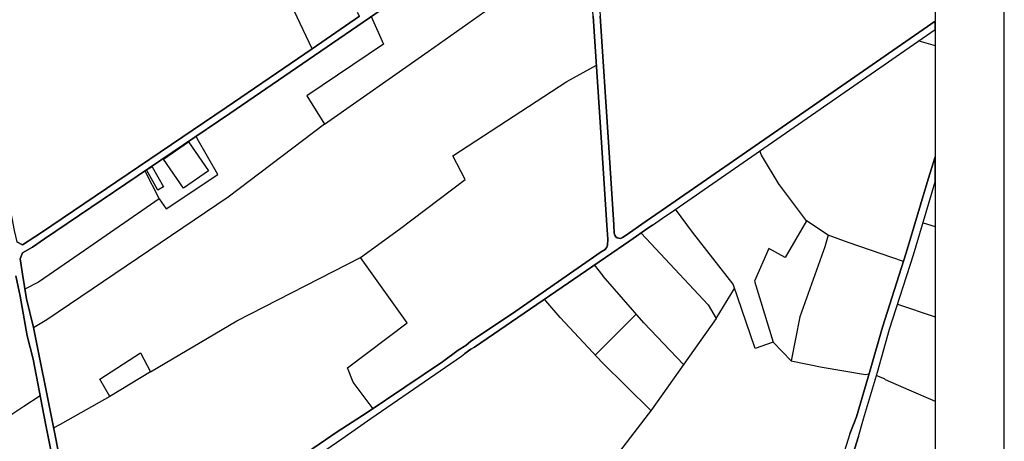
# Model space of a CAD drawing. Extents: x -10 to 410, y -24 to 273.
# Drawn here: x 267 to 410, y 74 to 135 of the extents above; entities that cross this region are included whole.
import ezdxf

# ---------------------------------------------------------------- set-up
doc = ezdxf.new("R2010")
doc.units = 0
for name, color, linetype in [('05_DM_LINE', 7, 'Continuous'), ('06_HOUSE_POLY', 160, 'Continuous'), ('08_ROAD_LINE', 3, 'Continuous'), ('09_ROAD_POLY', 5, 'Continuous'), ('印刷レイアウト', 1, 'Continuous'), ('印刷用フレーム', 1, 'Continuous'), ('背景', 3, 'Continuous')]:
    doc.layers.add(name, color=color, linetype=linetype)

msp = doc.modelspace()

# ---------------------------------------------------------------- linework, layer by layer
at = {"layer": '05_DM_LINE', "color": 253}
for p, q in [((397.273253, 131.481552), (399.647268, 130.800974)), ((384.173622, 103.364233), (381.053399, 105.469876)), ((397.903016, 105.177043), (399.647268, 104.647187)), ((367.968237, 91.301921), (370.638186, 95.680637)), ((394.228133, 93.376213), (399.647268, 91.553757)), ((356.418555, 91.946498), (350.473353, 86.024379)), ((376.242668, 87.887831), (378.803407, 85.192388))]:
    msp.add_line(p, q, dxfattribs=at)
for points in [[(318.088422, 134.9971), (319.838531, 131.016637), (308.748768, 123.544225), (311.303307, 119.415278), (326.318066, 129.926953), (339.423554, 139.239391), (347.608067, 144.809766), (349.032959, 145.719788), (349.447748, 146.090997)], [(262.068069, 135.78241), (260.798551, 133.622163), (264.123758, 116.024615), (266.428182, 104.067377), (266.828847, 102.41511), (267.633276, 101.970003), (270.223299, 103.676704), (297.083675, 121.825467), (309.528049, 130.344843), (305.613043, 138.606527), (300.343424, 137.040214), (297.208732, 135.989288), (296.388455, 142.754938), (270.103065, 137.411251), (262.068069, 135.78241)], [(318.338536, 78.274637), (315.482897, 82.102482), (314.633336, 84.196411), (323.272947, 90.67698), (316.543641, 100.137901), (322.173617, 104.227574), (331.683114, 111.446427), (329.878573, 114.864307), (346.36301, 125.614383), (350.657666, 127.946368)], [(311.303307, 119.415278), (297.378575, 108.864328), (271.15313, 91.114507), (269.233179, 89.981415)], [(287.388143, 108.610425), (288.423394, 107.165207), (295.862733, 112.169208), (292.903052, 117.376126), (292.733209, 117.676883)], [(381.053399, 105.469876), (377.163542, 110.641653), (377.083615, 110.711933), (374.538723, 114.962147), (374.288609, 115.567451)], [(285.348302, 112.692518), (287.388143, 108.610425), (276.617741, 101.165229), (269.963539, 96.602544), (267.987777, 95.579351)], [(381.053399, 105.469876), (377.977962, 100.141691), (375.603258, 101.461852), (373.532756, 96.712099), (376.242668, 87.887831), (373.623706, 86.965923), (370.433203, 96.286285), (364.572751, 103.821398), (362.08367, 107.130067)], [(357.133412, 103.684627), (366.803451, 93.301799), (367.968237, 91.301921), (358.62376, 78.122019), (349.358176, 66.06763), (347.478187, 61.430876)], [(384.173622, 103.364233), (383.708534, 101.696463), (380.098074, 91.571327), (378.803407, 85.192388), (383.293745, 84.270481), (389.588623, 83.239364), (390.09333, 83.305854)], [(395.08355, 99.575317), (387.09334, 102.294187), (384.173622, 103.364233)], [(286.133439, 83.6104), (298.638447, 91.004953), (316.543641, 100.137901)], [(363.272917, 84.684581), (357.513406, 90.68077), (351.652954, 97.469675), (351.623671, 97.481388), (350.367933, 99.06751)], [(358.523164, 77.997306), (351.483111, 84.942619), (345.428356, 91.462118), (343.358198, 93.887809), (343.173541, 94.09107), (343.15287, 94.122076)], [(280.268164, 80.0244), (278.798486, 82.555857), (284.693045, 86.344773), (286.133439, 83.6104), (280.268164, 80.0244)], [(391.163721, 83.08709), (392.273041, 82.661277), (392.442885, 82.50108), (395.838371, 81.020722), (399.647268, 79.358808)], [(270.197805, 80.126031), (267.803464, 78.610533), (257.777892, 71.930838), (245.963626, 64.520782), (237.043585, 58.4426), (226.173619, 51.321243), (217.572938, 45.040145), (207.603177, 37.540172), (205.123741, 35.891694), (204.03268, 35.07934)], [(280.268164, 80.0244), (276.072727, 77.704129), (273.088585, 75.989505), (272.143251, 75.512703)]]:
    msp.add_lwpolyline(points, dxfattribs=at)
at = {"layer": '06_HOUSE_POLY', "color": 255}
for points in [[(290.901107, 110.192413), (288.011361, 114.379926), (291.641113, 116.887956), (294.521213, 112.692518), (290.901107, 110.192413)], [(287.201763, 109.895445), (285.581535, 112.817575), (286.401123, 113.270605), (288.021007, 110.35261), (287.201763, 109.895445)]]:
    msp.add_lwpolyline(points, close=True, dxfattribs=at)
at = {"layer": '08_ROAD_LINE', "color": 253}
for p, q in [((358.78878, 104.837012), (360.678415, 106.196446)), ((332.473419, 86.872217), (331.638327, 86.262779))]:
    msp.add_line(p, q, dxfattribs=at)
for points in [[(347.843368, 155.340906), (343.843267, 152.614285), (327.338504, 141.356574), (316.923291, 134.19646), (297.628689, 120.985552), (270.798286, 102.856426), (269.072982, 101.657189), (267.61295, 100.801771), (267.268096, 99.969781), (267.633276, 97.731502), (268.223421, 94.16135), (269.228011, 90.02069), (271.983054, 76.321267), (276.543671, 53.227759), (276.733152, 51.96582), (278.218332, 50.946417), (280.388398, 52.477762)], [(352.183154, 104.809795), (351.408008, 116.770478), (350.1881, 135.036202), (349.008499, 152.6651), (348.808339, 155.157282)], [(349.803282, 155.219811), (350.008266, 152.73159), (351.188211, 135.067552), (352.402951, 116.829045), (353.178442, 104.875941)], [(296.388455, 142.754938), (270.103065, 137.411251), (262.068069, 135.78241), (260.798551, 133.622163), (264.123758, 116.024615), (266.428182, 104.067377), (266.828847, 102.41511), (267.633276, 101.970003), (270.223299, 103.676704), (297.083675, 121.825467), (309.528049, 130.344843)], [(309.528049, 130.344843), (316.403082, 135.044126), (316.088544, 135.559684)], [(357.692896, 105.294176), (360.782802, 107.450461), (377.532856, 119.02047), (397.913696, 133.145706), (399.647268, 134.325651)], [(360.678415, 106.196446), (361.353309, 106.62605), (378.013447, 118.141626), (398.398077, 132.262728), (399.647268, 133.130031)], [(387.32864, 74.625936), (388.268118, 77.114328), (390.25835, 83.864304), (392.022928, 90.075467), (395.488005, 100.829332), (398.62373, 111.466064), (399.647268, 114.682406)], [(388.568186, 74.235607), (389.313015, 76.809782), (391.308415, 83.559757), (393.063002, 89.762652), (396.528079, 100.512728), (399.647268, 111.089516)], [(280.388398, 52.477762), (290.737809, 59.536418), (296.453912, 63.505168), (313.128518, 74.934616), (317.503445, 77.712052), (328.393047, 85.055618), (330.638216, 86.735447), (331.758561, 87.411374), (332.503391, 88.036315), (338.388303, 91.942364), (351.358054, 100.954045), (351.907891, 101.325426), (352.032948, 101.450138), (352.138368, 101.626183), (352.258257, 101.907303), (352.323025, 102.801994), (352.183154, 104.809795)], [(358.78878, 104.837012), (358.253413, 104.465975), (355.498714, 102.55188), (351.947854, 100.149615), (333.038759, 87.192611), (332.473419, 86.872217)], [(353.178442, 104.875941), (353.183266, 104.837012), (353.238043, 103.661201), (353.322792, 103.356654), (353.463352, 103.14168), (353.673503, 102.985617), (353.883309, 102.919127), (354.11792, 102.907414), (354.413854, 103.016623), (354.933374, 103.375947), (357.692896, 105.294176)], [(265.117668, 42.071506), (267.298413, 43.520513), (268.463544, 44.337001), (275.6383, 49.157378), (276.008303, 50.829283), (275.563197, 53.036211), (270.97812, 76.157281), (269.152908, 85.419076), (268.293701, 88.829376), (267.278087, 94.5441), (266.66865, 97.485522)], [(301.197808, -0.408933), (300.088487, 1.872065), (295.193007, 12.481581), (289.023185, 27.204197), (280.388398, 47.864434), (279.718327, 49.485352), (280.078684, 50.836863), (281.078795, 51.434587), (285.913642, 54.880027), (297.183238, 62.489209), (313.833729, 73.899365), (318.022965, 76.860425), (331.152913, 85.87624), (331.638327, 86.262779)], [(387.32864, 74.625936), (385.183035, 67.872171), (382.982997, 60.735311)], [(388.568186, 74.235607), (386.423269, 67.485631), (384.218408, 60.340847)]]:
    msp.add_lwpolyline(points, dxfattribs=at)
at = {"layer": '09_ROAD_POLY', "color": 7}
for points in [[(276.543671, 53.227759), (271.983054, 76.321267), (269.228011, 90.02069), (268.223421, 94.16135), (267.633276, 97.731502), (267.268096, 99.969781), (267.61295, 100.801771), (269.072982, 101.657189), (270.798286, 102.856426), (297.628689, 120.985552), (316.923291, 134.19646), (327.338504, 141.356574)], [(316.403082, 135.044126), (309.528049, 130.344843), (297.083675, 121.825467), (270.223299, 103.676704), (267.633276, 101.970003), (266.828847, 102.41511)], [(350.1881, 135.036202), (351.408008, 116.770478), (352.183154, 104.809795), (352.323025, 102.801994), (352.258257, 101.907303), (352.138368, 101.626183), (352.032948, 101.450138), (351.907891, 101.325426), (351.358054, 100.954045), (338.388303, 91.942364), (332.503391, 88.036315), (331.758561, 87.411374), (330.638216, 86.735447), (328.393047, 85.055618), (317.503445, 77.712052), (313.128518, 74.934616), (296.453912, 63.505168)], [(297.183238, 62.489209), (313.833729, 73.899365), (318.022965, 76.860425), (331.152913, 85.87624), (331.638327, 86.262779), (332.473419, 86.872217), (333.038759, 87.192611), (351.947854, 100.149615), (355.498714, 102.55188), (358.253413, 104.465975), (358.78878, 104.837012), (360.678415, 106.196446), (361.353309, 106.62605), (378.013447, 118.141626), (398.398077, 132.262728), (399.647268, 133.130031), (399.647268, 134.325651), (397.913696, 133.145706), (377.532856, 119.02047), (360.782802, 107.450461), (357.692896, 105.294176), (354.933374, 103.375947), (354.413854, 103.016623), (354.11792, 102.907414), (353.883309, 102.919127), (353.673503, 102.985617), (353.463352, 103.14168), (353.322792, 103.356654), (353.238043, 103.661201), (353.183266, 104.837012), (353.178442, 104.875941), (352.402951, 116.829045), (351.188211, 135.067552)], [(386.423269, 67.485631), (388.568186, 74.235607), (389.313015, 76.809782), (391.308415, 83.559757), (393.063002, 89.762652), (396.528079, 100.512728), (399.647268, 111.089516), (399.647268, 114.682406), (398.62373, 111.466064), (395.488005, 100.829332), (392.022928, 90.075467), (390.25835, 83.864304), (388.268118, 77.114328), (387.32864, 74.625936), (385.183035, 67.872171)], [(266.66865, 97.485522), (267.278087, 94.5441), (268.293701, 88.829376), (269.152908, 85.419076), (270.97812, 76.157281), (275.563197, 53.036211), (276.008303, 50.829283), (275.6383, 49.157378), (268.463544, 44.337001), (267.298413, 43.520513), (265.117668, 42.071506)]]:
    msp.add_lwpolyline(points, dxfattribs=at)
at = {"layer": '印刷レイアウト', "color": 7}
for points in [[(-10.309448, -23.852808), (409.661817, -23.852808), (409.632878, 273.147152), (-10.338387, 273.147152)], [(399.647269, -0.352433), (-0.353122, -0.352433), (-0.353122, 249.647122), (399.647269, 249.647122)]]:
    msp.add_lwpolyline(points, close=True, dxfattribs=at)
at = {"layer": '印刷用フレーム', "color": 7}
msp.add_lwpolyline([(399.647268, -0.352778), (-0.352778, -0.352778), (-0.352778, 249.647122), (399.647268, 249.647122)], close=True, dxfattribs=at)
msp.add_lwpolyline([(399.647268, -0.352778), (-0.352778, -0.352778), (-0.352778, 249.647122), (399.647268, 249.647122)], close=True, dxfattribs=at)
at = {"layer": '背景', "color": 7}
msp.add_lwpolyline([(399.647268, -0.352778), (-0.352778, -0.352778), (-0.352778, 249.647122), (399.647268, 249.647122)], close=True, dxfattribs=at)

doc.saveas('drawing.dxf')
